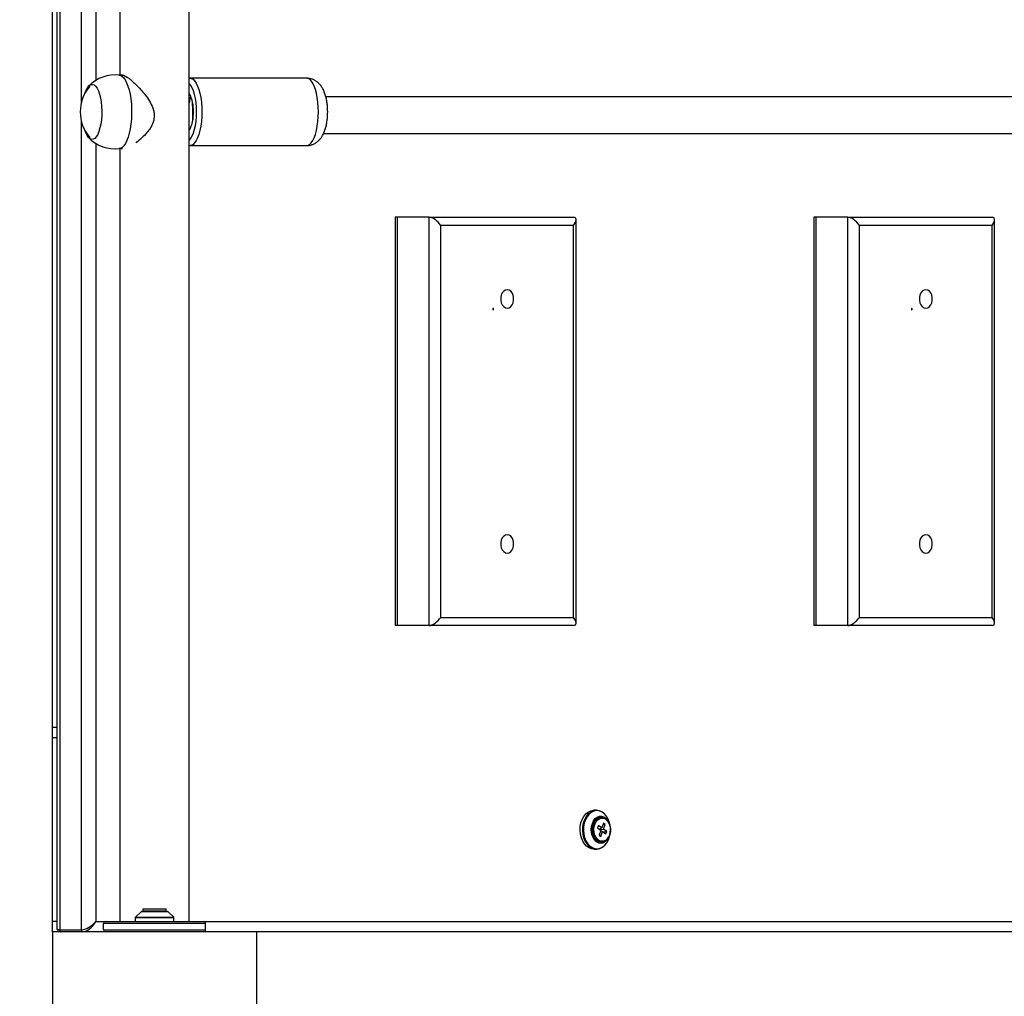
# Model space of a CAD drawing. Units: millimetres. Extents: x 23052 to 44504, y 31949 to 48013.
# Drawn here: x 33334 to 33817, y 41260 to 41739 of the extents above; entities that cross this region are included whole.
import ezdxf

# ---------------------------------------------------------------- set-up
doc = ezdxf.new("R2010")
doc.units = ezdxf.units.MM
doc.header["$PDSIZE"] = -1
doc.linetypes.add('HIDDEN', pattern=[1.905, 1.27, -0.635])
doc.styles.add('ROMANS8', font='romans.shx')
doc.dimstyles.new('ISO-25$0', dxfattribs={"dimtxt": 2.5, "dimasz": 2.5, "dimexe": 1.25, "dimexo": 0.625, "dimtad": 1, "dimtxsty": 'Standard', "dimcen": 2.5, "dimadec": 0, "dimazin": 0, "dimtfac": 1, "dimtmove": 0, "dimatfit": 3, "dimfxl": 1, "dimarcsym": 0})

# ---------------------------------------------------------------- blocks, each defined once
blk = doc.blocks.new('*D9')
at = {"color": 0, "linetype": 'HIDDEN', "lineweight": -2, "transparency": 16777216}
for p, q in [((25337.39, 38474), (25337.39, 42975.06)), ((35748.4, 42521.76), (35748.4, 42975.06)), ((25437.39, 42974.06), (31262.6, 42974.06)), ((35648.4, 42974.06), (32276.88, 42974.06))]:
    blk.add_line(p, q, dxfattribs=at)
at = {"color": 0, "linetype": 'HIDDEN', "transparency": 16777216}
for points in [[(25437.39, 42990.73), (25437.39, 42957.4), (25337.39, 42974.06)], [(35648.4, 42990.73), (35648.4, 42957.4), (35748.4, 42974.06)]]:
    blk.add_solid(points, dxfattribs=at)
at = {"layer": 'Defpoints', "color": 0, "linetype": 'HIDDEN', "transparency": 16777216}
for p in [(35748.4, 42974.06), (35748.4, 42520.76), (25337.39, 38473)]:
    blk.add_point(p, dxfattribs=at)
at = {"color": 7, "linetype": 'HIDDEN', "transparency": 16777216, "insert": (31769.74, 42974.06), "char_height": 160, "attachment_point": 5, "style": 'ROMANS8'}
blk.add_mtext('10,40m.', dxfattribs=at)

msp = doc.modelspace()

# ---------------------------------------------------------------- linework, layer by layer
at = {"color": 7, "linetype": 'Continuous', "lineweight": 25}
for p, q in [((33350.376, 41292.066), (33350.376, 42092.066)), ((33352.447, 42089.894), (33352.447, 41294.237)), ((33353.912, 42091.066), (33353.912, 41293.066)), ((33383.376, 42087.066), (33383.376, 41711.636)), ((33417.376, 41297.066), (33417.376, 42087.066)), ((33384.619, 41711.636), (33382.928, 41711.636)), ((33417.637, 41710.121), (33417.376, 41710.085)), ((33474.816, 41710.136), (33417.72, 41710.136)), ((33382.928, 41675.636), (33384.619, 41675.636)), ((33383.376, 41675.636), (33383.376, 41297.066)), ((33417.72, 41677.136), (33474.816, 41677.136)), ((33518.203, 41642.066), (33518.203, 41442.066)), ((33519.375, 41642.066), (33518.203, 41642.066)), ((33519.375, 41442.066), (33519.375, 41642.066)), ((33534.931, 41642.066), (33519.375, 41642.066)), ((33534.931, 41442.066), (33534.931, 41642.066)), ((33534.931, 41642.066), (33605.642, 41642.066)), ((33606.813, 41443.237), (33606.813, 41640.894)), ((33723.264, 41642.066), (33723.264, 41442.066)), ((33724.436, 41642.066), (33723.264, 41642.066)), ((33724.436, 41442.066), (33724.436, 41642.066)), ((33739.992, 41642.066), (33724.436, 41642.066)), ((33739.992, 41442.066), (33739.992, 41642.066)), ((33739.992, 41642.066), (33810.703, 41642.066)), ((33811.874, 41443.237), (33811.874, 41640.894)), ((33540.588, 41446.066), (33540.588, 41638.066)), ((33605.642, 41638.066), (33540.588, 41638.066)), ((33605.642, 41446.066), (33605.642, 41638.066)), ((33745.649, 41446.066), (33745.649, 41638.066)), ((33810.703, 41638.066), (33745.649, 41638.066)), ((33810.703, 41446.066), (33810.703, 41638.066)), ((33566.303, 41597.374), (33566.119, 41597.447)), ((33566.119, 41596.684), (33566.303, 41596.757)), ((33771.364, 41597.374), (33771.18, 41597.447)), ((33771.18, 41596.684), (33771.364, 41596.757)), ((33540.588, 41446.066), (33605.642, 41446.066)), ((33745.649, 41446.066), (33810.703, 41446.066)), ((33519.375, 41442.066), (33518.203, 41442.066)), ((33534.931, 41442.066), (33519.375, 41442.066)), ((33605.642, 41442.066), (33534.931, 41442.066)), ((33724.436, 41442.066), (33723.264, 41442.066)), ((33739.992, 41442.066), (33724.436, 41442.066)), ((33810.703, 41442.066), (33739.992, 41442.066)), ((33352.447, 41392.066), (33350.376, 41392.066)), ((33616.809, 41351.566), (33615.541, 41351.566)), ((33619.61, 41347.766), (33618.903, 41347.766)), ((33620.226, 41345.319), (33619.405, 41342.993)), ((33619.954, 41344.549), (33621.112, 41344.693)), ((33621.112, 41344.693), (33620.226, 41345.319)), ((33620.29, 41342.367), (33621.112, 41344.693)), ((33617.743, 41344.167), (33617.301, 41342.914)), ((33617.301, 41342.914), (33618.962, 41341.741)), ((33619.405, 41342.993), (33617.743, 41344.167)), ((33618.962, 41341.741), (33618.141, 41339.415)), ((33618.186, 41342.289), (33619.405, 41342.993)), ((33618.408, 41342.132), (33620.29, 41342.367)), ((33618.894, 41341.548), (33619.848, 41341.115)), ((33619.026, 41338.789), (33619.848, 41341.115)), ((33619.848, 41341.115), (33621.476, 41339.965)), ((33620.036, 41340.982), (33621.918, 41341.217)), ((33621.918, 41341.217), (33620.29, 41342.367)), ((33621.476, 41339.965), (33621.918, 41341.217)), ((33618.141, 41339.415), (33619.026, 41338.789)), ((33618.903, 41336.366), (33619.61, 41336.366)), ((33615.541, 41332.566), (33616.809, 41332.566)), ((33617.056, 41332.572), (33616.809, 41332.566)), ((33393.73, 41301.919), (33391.023, 41299.212)), ((33394.083, 41302.066), (33406.669, 41302.066)), ((33394.676, 41303.137), (33394.676, 41302.137)), ((33406.076, 41303.137), (33394.676, 41303.137)), ((33394.676, 41302.137), (33394.748, 41302.066)), ((33406.076, 41302.137), (33394.676, 41302.137)), ((33406.005, 41302.066), (33406.076, 41302.137)), ((33406.076, 41302.137), (33406.076, 41303.137)), ((33409.73, 41299.212), (33407.023, 41301.919)), ((33376.376, 41297.066), (33424.376, 41297.066)), ((33390.876, 41298.859), (33390.876, 41297.066)), ((33409.876, 41297.066), (33409.876, 41298.859)), ((33350.376, 41292.066), (33350.376, 41192.066)), ((33450.376, 41292.066), (33350.376, 41292.066)), ((33353.912, 41293.066), (33364.518, 41293.066)), ((33425.376, 41296.066), (33375.376, 41296.066)), ((33375.376, 41293.066), (33375.376, 41296.066)), ((33375.376, 41293.066), (33425.376, 41293.066)), ((33425.376, 41293.066), (33425.376, 41296.066)), ((34212.339, 41292.066), (33450.376, 41292.066)), ((33450.376, 41192.066), (33450.376, 41292.066))]:
    msp.add_line(p, q, dxfattribs=at)
at = {"color": 8, "linetype": 'Continuous', "lineweight": 25}
for p, q in [((33364.518, 41698.249), (33364.518, 42091.066)), ((33371.59, 42087.066), (33371.59, 41709.08)), ((33364.518, 41293.066), (33364.518, 41689.023)), ((33371.59, 41678.192), (33371.59, 41297.066)), ((33352.447, 41387.066), (33350.376, 41387.066)), ((33618.821, 41347.915), (33618.408, 41347.864)), ((33407.023, 41301.919), (33393.73, 41301.919)), ((33352.447, 41297.066), (33350.376, 41297.066)), ((33371.59, 41297.066), (33376.376, 41297.066)), ((33409.876, 41298.859), (33390.876, 41298.859)), ((33391.023, 41299.212), (33409.73, 41299.212)), ((33424.376, 41297.066), (34213.047, 41297.066))]:
    msp.add_line(p, q, dxfattribs=at)
at = {"color": 7, "linetype": 'Continuous', "lineweight": 25, "flags": 128}
for points in [[(33383.058, 41711.622), (33383.391, 41711.559), (33384.263, 41711.154), (33385.107, 41710.408), (33385.906, 41709.335), (33386.645, 41707.956), (33387.31, 41706.299), (33387.886, 41704.396), (33388.364, 41702.283), (33388.733, 41700.001), (33388.988, 41697.596), (33389.121, 41695.114), (33389.132, 41692.603), (33389.02, 41690.112), (33388.787, 41687.69), (33388.437, 41685.383), (33387.978, 41683.237), (33387.419, 41681.293), (33386.769, 41679.59), (33386.042, 41678.16), (33385.253, 41677.031), (33384.415, 41676.226), (33383.547, 41675.759), (33383.058, 41675.65)], [(33366.193, 41702.612), (33366.394, 41703.213), (33366.994, 41704.648), (33367.67, 41705.783), (33368.402, 41706.587), (33369.171, 41707.038), (33369.955, 41707.123), (33370.733, 41706.84), (33371.485, 41706.197), (33372.189, 41705.211), (33372.826, 41703.909), (33373.379, 41702.328), (33373.834, 41700.509), (33374.176, 41698.503), (33374.397, 41696.364), (33374.492, 41694.15), (33374.457, 41691.923), (33374.293, 41689.742), (33374.006, 41687.668), (33373.602, 41685.756), (33373.093, 41684.059), (33372.492, 41682.624), (33371.817, 41681.489), (33371.084, 41680.685), (33370.316, 41680.234), (33369.531, 41680.149), (33368.753, 41680.432), (33368.001, 41681.075), (33367.297, 41682.061), (33366.66, 41683.363), (33366.193, 41684.66)], [(33418.212, 41701.046), (33418.043, 41701.02), (33417.843, 41700.653), (33417.656, 41699.935), (33417.489, 41698.895), (33417.376, 41697.881)], [(33573.115, 41597.566), (33574.011, 41597.748), (33574.835, 41598.28), (33575.52, 41599.119), (33576.009, 41600.196), (33576.265, 41601.425), (33576.265, 41602.706), (33576.009, 41603.935), (33575.52, 41605.013), (33574.835, 41605.851), (33574.011, 41606.383), (33573.115, 41606.566), (33572.218, 41606.383), (33571.395, 41605.851), (33570.71, 41605.013), (33570.221, 41603.935), (33569.965, 41602.706), (33569.965, 41601.425), (33570.221, 41600.196), (33570.71, 41599.119), (33571.395, 41598.28), (33572.218, 41597.748), (33573.115, 41597.566)], [(33778.176, 41597.566), (33779.072, 41597.748), (33779.896, 41598.28), (33780.581, 41599.119), (33781.07, 41600.196), (33781.326, 41601.425), (33781.326, 41602.706), (33781.07, 41603.935), (33780.581, 41605.013), (33779.896, 41605.851), (33779.072, 41606.383), (33778.176, 41606.566), (33777.279, 41606.383), (33776.456, 41605.851), (33775.771, 41605.013), (33775.281, 41603.935), (33775.026, 41602.706), (33775.026, 41601.425), (33775.281, 41600.196), (33775.771, 41599.119), (33776.456, 41598.28), (33777.279, 41597.748), (33778.176, 41597.566)], [(33566.464, 41597.129), (33566.43, 41597.245), (33566.368, 41597.333), (33566.286, 41597.38), (33566.197, 41597.38), (33566.116, 41597.332), (33566.053, 41597.243), (33566.02, 41597.127), (33566.02, 41597.002), (33566.054, 41596.887), (33566.117, 41596.799), (33566.199, 41596.751), (33566.287, 41596.752), (33566.369, 41596.8), (33566.431, 41596.889), (33566.465, 41597.004), (33566.464, 41597.129)], [(33771.525, 41597.129), (33771.491, 41597.245), (33771.428, 41597.333), (33771.347, 41597.38), (33771.258, 41597.38), (33771.177, 41597.332), (33771.114, 41597.243), (33771.081, 41597.127), (33771.081, 41597.002), (33771.115, 41596.887), (33771.178, 41596.799), (33771.26, 41596.751), (33771.348, 41596.752), (33771.43, 41596.8), (33771.492, 41596.889), (33771.526, 41597.004), (33771.525, 41597.129)], [(33573.115, 41477.566), (33574.011, 41477.748), (33574.835, 41478.28), (33575.52, 41479.119), (33576.009, 41480.196), (33576.265, 41481.425), (33576.265, 41482.706), (33576.009, 41483.935), (33575.52, 41485.013), (33574.835, 41485.851), (33574.011, 41486.383), (33573.115, 41486.566), (33572.218, 41486.383), (33571.395, 41485.851), (33570.71, 41485.013), (33570.221, 41483.935), (33569.965, 41482.706), (33569.965, 41481.425), (33570.221, 41480.196), (33570.71, 41479.119), (33571.395, 41478.28), (33572.218, 41477.748), (33573.115, 41477.566)], [(33778.176, 41477.566), (33779.072, 41477.748), (33779.896, 41478.28), (33780.581, 41479.119), (33781.07, 41480.196), (33781.326, 41481.425), (33781.326, 41482.706), (33781.07, 41483.935), (33780.581, 41485.013), (33779.896, 41485.851), (33779.072, 41486.383), (33778.176, 41486.566), (33777.279, 41486.383), (33776.456, 41485.851), (33775.771, 41485.013), (33775.281, 41483.935), (33775.026, 41482.706), (33775.026, 41481.425), (33775.281, 41480.196), (33775.771, 41479.119), (33776.456, 41478.28), (33777.279, 41477.748), (33778.176, 41477.566)], [(33615.541, 41332.566), (33614.474, 41332.686), (33613.201, 41333.161), (33612.017, 41333.978), (33610.969, 41335.106), (33610.097, 41336.501), (33609.434, 41338.11), (33609.006, 41339.871), (33608.828, 41341.716), (33608.909, 41343.575), (33609.245, 41345.376), (33609.823, 41347.05), (33610.62, 41348.532), (33611.607, 41349.765), (33612.744, 41350.703), (33613.99, 41351.309), (33615.294, 41351.559), (33615.541, 41351.566)], [(33618.656, 41332.989), (33619.813, 41333.562), (33620.933, 41334.485), (33621.905, 41335.699), (33622.69, 41337.159), (33623.259, 41338.806), (33623.589, 41340.579), (33623.669, 41342.41), (33623.494, 41344.226), (33623.072, 41345.96), (33622.42, 41347.545), (33621.561, 41348.918), (33620.529, 41350.029), (33619.364, 41350.833), (33618.11, 41351.3), (33617.368, 41351.409)], [(33618.408, 41347.864), (33617.797, 41347.678), (33616.847, 41347.088), (33616.031, 41346.183), (33615.399, 41345.018), (33614.992, 41343.669), (33614.836, 41342.218), (33614.939, 41340.758), (33615.296, 41339.38), (33615.883, 41338.171), (33616.665, 41337.207), (33617.592, 41336.548), (33618.394, 41336.27)], [(33618.903, 41336.366), (33618.555, 41336.387), (33617.567, 41336.688), (33616.664, 41337.326), (33615.9, 41338.262), (33615.326, 41339.438), (33614.976, 41340.778), (33614.873, 41342.199), (33615.023, 41343.612), (33615.417, 41344.928), (33616.03, 41346.064), (33616.823, 41346.949), (33617.747, 41347.527), (33618.744, 41347.761), (33618.903, 41347.766)], [(33621.411, 41347.165), (33622.251, 41346.371), (33622.925, 41345.307), (33623.391, 41344.039), (33623.619, 41342.647), (33623.595, 41341.219), (33623.321, 41339.844), (33622.814, 41338.608), (33622.105, 41337.59), (33621.24, 41336.853), (33620.272, 41336.443), (33619.262, 41336.387), (33618.275, 41336.688), (33617.371, 41337.326), (33616.608, 41338.262), (33616.033, 41339.438), (33615.683, 41340.778), (33615.58, 41342.199), (33615.73, 41343.612), (33616.124, 41344.928), (33616.737, 41346.064), (33617.53, 41346.949), (33618.454, 41347.527), (33619.451, 41347.761), (33620.458, 41347.638), (33621.411, 41347.165)], [(33620.346, 41348.422), (33620.417, 41348.391), (33621.41, 41347.749), (33622.271, 41346.801), (33622.954, 41345.598), (33623.423, 41344.205), (33623.652, 41342.696), (33623.629, 41341.153), (33623.354, 41339.659), (33622.844, 41338.295), (33622.125, 41337.135), (33621.236, 41336.24), (33620.225, 41335.659), (33619.872, 41335.542)]]:
    msp.add_lwpolyline(points, dxfattribs=at)
at = {"color": 8, "linetype": 'Continuous', "lineweight": 25, "flags": 128}
for points in [[(33420.953, 41693.636), (33420.89, 41695.904), (33420.703, 41698.117), (33420.396, 41700.219), (33419.978, 41702.159), (33419.458, 41703.889), (33418.848, 41705.367), (33418.166, 41706.556), (33417.426, 41707.426), (33417.376, 41707.471)], [(33417.674, 41710.135), (33418.355, 41710.037), (33419.189, 41709.599), (33419.992, 41708.822), (33420.746, 41707.72), (33421.436, 41706.319), (33422.046, 41704.647), (33422.564, 41702.74), (33422.979, 41700.64), (33423.282, 41698.39), (33423.467, 41696.038), (33423.529, 41693.636)], [(33480.624, 41693.636), (33480.562, 41696.038), (33480.378, 41698.39), (33480.075, 41700.64), (33479.66, 41702.74), (33479.142, 41704.647), (33478.531, 41706.319), (33477.841, 41707.72), (33477.087, 41708.822), (33476.285, 41709.599), (33475.451, 41710.037), (33474.816, 41710.136)], [(33417.376, 41679.801), (33417.426, 41679.846), (33418.166, 41680.716), (33418.848, 41681.905), (33419.458, 41683.383), (33419.978, 41685.113), (33420.396, 41687.053), (33420.703, 41689.155), (33420.89, 41691.368), (33420.953, 41693.636)], [(33423.529, 41693.636), (33423.467, 41691.234), (33423.282, 41688.882), (33422.979, 41686.632), (33422.564, 41684.532), (33422.046, 41682.625), (33421.436, 41680.953), (33420.746, 41679.552), (33419.992, 41678.45), (33419.189, 41677.673), (33418.355, 41677.235), (33417.765, 41677.137)], [(33474.816, 41677.136), (33475.451, 41677.235), (33476.285, 41677.673), (33477.087, 41678.45), (33477.841, 41679.552), (33478.531, 41680.953), (33479.142, 41682.625), (33479.66, 41684.532), (33480.075, 41686.632), (33480.378, 41688.882), (33480.562, 41691.234), (33480.624, 41693.636)], [(33616.809, 41332.566), (33615.742, 41332.686), (33614.468, 41333.161), (33613.285, 41333.978), (33612.237, 41335.106), (33611.365, 41336.501), (33610.702, 41338.11), (33610.273, 41339.871), (33610.096, 41341.716), (33610.177, 41343.575), (33610.513, 41345.376), (33611.09, 41347.05), (33611.888, 41348.532), (33612.874, 41349.765), (33614.012, 41350.703), (33615.257, 41351.309), (33616.562, 41351.559), (33616.809, 41351.566)], [(33617.368, 41351.409), (33616.816, 41351.413), (33615.531, 41351.166), (33614.305, 41350.57), (33613.185, 41349.647), (33612.214, 41348.432), (33611.428, 41346.973), (33610.86, 41345.325), (33610.529, 41343.552), (33610.45, 41341.722), (33610.624, 41339.905), (33611.046, 41338.171), (33611.699, 41336.587), (33612.557, 41335.213), (33613.589, 41334.103), (33614.754, 41333.298), (33616.008, 41332.831), (33617.302, 41332.718), (33618.587, 41332.965), (33618.656, 41332.989)], [(33619.872, 41335.542), (33619.146, 41335.424), (33618.058, 41335.546), (33617.02, 41336.021), (33616.087, 41336.821), (33615.309, 41337.903), (33614.729, 41339.211), (33614.378, 41340.672), (33614.275, 41342.208), (33614.425, 41343.737), (33614.82, 41345.175), (33615.439, 41346.446), (33616.248, 41347.481), (33617.205, 41348.224), (33618.257, 41348.634), (33619.347, 41348.691), (33620.346, 41348.422)], [(33618.913, 41348.354), (33617.854, 41348.116), (33616.866, 41347.527), (33616.006, 41346.619), (33615.324, 41345.448), (33614.861, 41344.079), (33614.643, 41342.594), (33614.682, 41341.078), (33614.977, 41339.619), (33615.51, 41338.303), (33616.251, 41337.205), (33617.155, 41336.39), (33618.172, 41335.904), (33619.24, 41335.777), (33620.3, 41336.015), (33621.288, 41336.605), (33622.148, 41337.512), (33622.68, 41338.373)], [(33622.177, 41337.672), (33622.106, 41337.574), (33621.258, 41336.679), (33620.283, 41336.098), (33619.238, 41335.863), (33618.184, 41335.988), (33617.181, 41336.467), (33616.289, 41337.271), (33615.559, 41338.354), (33615.033, 41339.653), (33614.742, 41341.092), (33614.703, 41342.587), (33614.919, 41344.052), (33615.376, 41345.402), (33616.048, 41346.557), (33616.896, 41347.452), (33617.871, 41348.034), (33618.916, 41348.269), (33618.916, 41348.269)], [(33619.989, 41347.74), (33619.855, 41347.785), (33618.821, 41347.915)]]:
    msp.add_lwpolyline(points, dxfattribs=at)
at = {"color": 7, "linetype": 'Continuous', "lineweight": 25}
for centre, radius, start, end in [((33381.028, 41693.636), 18.1, 83.56066, 135.37018), ((33383.054, 41693.636), 19.101, 139.09691, 220.90309), ((33402.664, 41694.667), 16.737, 356.46971, 28.46922), ((33362.947, 41692.344), 56.228, 357.58811, 7.16755), ((33402.664, 41692.605), 16.737, 331.53078, 3.53029), ((33381.028, 41693.636), 18.1, 224.62982, 276.43934), ((33616.741, 41346.371), 5.195, 55.34393, 89.24444), ((33619.021, 41342.066), 4.187, 168.8642, 191.1358), ((33616.695, 41337.876), 5.316, 273.8917, 304.35041), ((33394.083, 41301.566), 0.5, 90, 135), ((33406.669, 41301.566), 0.5, 45, 90), ((33376.376, 41296.066), 1, 90, 180), ((33391.376, 41298.859), 0.5, 135, 180), ((33409.376, 41298.859), 0.5, 0, 45), ((33424.376, 41296.066), 1, 0, 90), ((33354.796, 41292.941), 0.893, 171.95053, 258.57825), ((33365.402, 41292.941), 0.893, 171.95053, 258.57825), ((33376.376, 41293.066), 1, 180, 270), ((33424.376, 41293.066), 1, 270, 0)]:
    msp.add_arc(centre, radius, start, end, dxfattribs=at)
at = {"color": 8, "linetype": 'Continuous', "lineweight": 25}
for centre, radius, start, end in [((33618.736, 41344.067), 4.291, 23.20766, 87.63772), ((33618.878, 41344.356), 3.912, 32.52131, 89.45133), ((33618.974, 41339.188), 2.975, 258.75972, 289.93972)]:
    msp.add_arc(centre, radius, start, end, dxfattribs=at)
at = {"color": 7, "linetype": 'Continuous', "lineweight": 25}
for centre, major_axis, ratio, start_param, end_param in [((33537.76, 41638.066), (-3.696, 3.696), 0.4142136, 4.3196899, 5.8904862), ((33602.813, 41638.066), (3.696, 3.696), 0.4142136, 5.1050881, 6.6758844), ((33742.821, 41638.066), (-3.696, 3.696), 0.4142136, 4.3196899, 5.8904862), ((33807.874, 41638.066), (3.696, 3.696), 0.4142136, 5.1050881, 6.6758844), ((33537.76, 41446.066), (3.696, 3.696), 0.4142136, 3.5342917, 5.1050881), ((33602.813, 41446.066), (-3.696, 3.696), 0.4142136, 2.7488936, 4.3196899), ((33742.821, 41446.066), (3.696, 3.696), 0.4142136, 3.5342917, 5.1050881), ((33807.874, 41446.066), (-3.696, 3.696), 0.4142136, 2.7488936, 4.3196899), ((33368.054, 41297.066), (4.799, 3.509), 0.4001643, 3.6423342, 5.2131305), ((33368.054, 41297.066), (3.953, 4.631), 0.4768726, 3.5281192, 5.0989155)]:
    msp.add_ellipse(centre, major_axis=major_axis, ratio=ratio, start_param=start_param, end_param=end_param, dxfattribs=at)
at = {"color": 8, "linetype": 'Continuous', "lineweight": 25}
msp.add_ellipse((33357.447, 41297.066), major_axis=(4.799, 3.509), ratio=0.4001643, start_param=2.8569361, end_param=3.6423342, dxfattribs=at)
at = {"color": 7, "linetype": 'Continuous', "lineweight": 25}
for points, knots in [([(33384.714, 41711.592), (33384.823, 41711.599), (33385.14, 41711.62), (33385.947, 41711.263), (33387.057, 41710.593), (33388.319, 41709.658), (33389.736, 41708.467), (33391.485, 41706.837), (33393.557, 41704.686), (33395.824, 41701.985), (33397.938, 41698.965), (33399.375, 41696.108), (33400.122, 41693.504), (33400.153, 41692.078), (33400.169, 41691.352)], [0, 0, 0, 0, 0.0421291, 0.1224756, 0.1932803, 0.2659689, 0.3405364, 0.4166515, 0.526972, 0.6404628, 0.7526061, 0.8684754, 0.9329968, 1, 1, 1, 1]), ([(33485.16, 41693.636), (33485.156, 41694.017), (33485.145, 41695.115), (33485.021, 41696.926), (33484.74, 41699.032), (33484.299, 41701.099), (33483.684, 41703.066), (33482.9, 41704.826), (33481.973, 41706.32), (33480.928, 41707.553), (33479.749, 41708.562), (33478.433, 41709.352), (33477, 41709.877), (33475.772, 41710.138), (33475.04, 41710.106), (33474.816, 41710.096)], [0, 0, 0, 0, 0.0483433, 0.1393284, 0.2316099, 0.3268481, 0.4276322, 0.5259548, 0.6112529, 0.6880977, 0.7607172, 0.8311811, 0.9006085, 0.9696367, 1, 1, 1, 1]), ([(34112.739, 41701.066), (34112.745, 41701.066), (34112.761, 41701.066), (34112.085, 41701.066), (34110.74, 41701.066), (34108.575, 41701.066), (34105.54, 41701.066), (34101.988, 41701.066), (34098.052, 41701.066), (34093.444, 41701.066), (34088.184, 41701.066), (34082.34, 41701.066), (34076.745, 41701.066), (34071.528, 41701.066), (34066.773, 41701.066), (34062.223, 41701.066), (34057.757, 41701.066), (34053.234, 41701.066), (34048.599, 41701.066), (34041.056, 41701.066), (34030.359, 41701.066), (34012.571, 41701.066), (33990.417, 41701.066), (33967.903, 41701.066), (33949.354, 41701.066), (33934.77, 41701.066), (33920.91, 41701.066), (33907.883, 41701.066), (33895.633, 41701.066), (33883.371, 41701.066), (33871.237, 41701.066), (33859.36, 41701.066), (33848.384, 41701.066), (33838.236, 41701.066), (33827.868, 41701.066), (33817.455, 41701.066), (33807.074, 41701.066), (33796.609, 41701.066), (33785.965, 41701.066), (33774.841, 41701.066), (33763.521, 41701.066), (33753.051, 41701.066), (33743.418, 41701.066), (33734.86, 41701.066), (33725.705, 41701.066), (33715.861, 41701.066), (33706.26, 41701.066), (33697.077, 41701.066), (33688.514, 41701.066), (33679.43, 41701.066), (33669.788, 41701.066), (33659.627, 41701.066), (33649.063, 41701.066), (33638.252, 41701.066), (33629.47, 41701.066), (33622.959, 41701.066), (33618.826, 41701.066), (33614.683, 41701.066), (33610.462, 41701.066), (33605.98, 41701.066), (33600.697, 41701.066), (33594.38, 41701.066), (33586.885, 41701.066), (33578.432, 41701.066), (33569.269, 41701.066), (33559.399, 41701.066), (33548.823, 41701.066), (33537.182, 41701.066), (33524.39, 41701.066), (33511.816, 41701.066), (33499.641, 41701.066), (33490.848, 41701.066), (33485.6, 41701.066), (33484.272, 41701.066)], [0, 0, 0, 0, 0.0048122, 0.0122043, 0.0193403, 0.0285679, 0.0374155, 0.0459064, 0.0540514, 0.061852, 0.0715382, 0.0806062, 0.0890306, 0.0959953, 0.1024049, 0.1082476, 0.1138981, 0.1195917, 0.1253268, 0.1311014, 0.1471678, 0.1634677, 0.1929677, 0.2226323, 0.240213, 0.2576472, 0.2749284, 0.2920967, 0.3091826, 0.326219, 0.3466249, 0.3670059, 0.3874069, 0.40786, 0.4283169, 0.455127, 0.4819959, 0.5088737, 0.5422236, 0.5756043, 0.609021, 0.6425524, 0.6637105, 0.6848815, 0.7060754, 0.7272746, 0.7484387, 0.7634399, 0.7784293, 0.7934003, 0.8083482, 0.8232704, 0.837849, 0.8518401, 0.8652604, 0.8701281, 0.8749196, 0.8796358, 0.8842776, 0.8890805, 0.8944069, 0.9013633, 0.9090574, 0.9174958, 0.9266886, 0.9357134, 0.9453907, 0.9557429, 0.9667993, 0.978598, 0.9875068, 0.9968403, 1, 1, 1, 1]), ([(33474.81, 41677.178), (33475.088, 41677.17), (33475.891, 41677.146), (33477.177, 41677.443), (33478.584, 41677.998), (33479.835, 41678.778), (33480.935, 41679.734), (33481.901, 41680.865), (33482.755, 41682.196), (33483.513, 41683.781), (33484.152, 41685.635), (33484.643, 41687.698), (33484.969, 41689.855), (33485.135, 41691.844), (33485.152, 41693.105), (33485.16, 41693.636)], [0, 0, 0, 0, 0.0377264, 0.1088897, 0.1775051, 0.2451065, 0.3133592, 0.3843913, 0.4611386, 0.5472589, 0.6443567, 0.7443415, 0.8401386, 0.9326624, 1, 1, 1, 1]), ([(33400.169, 41691.352), (33400.108, 41690.75), (33399.984, 41689.525), (33399.306, 41687.556), (33398.201, 41685.507), (33396.45, 41683.161), (33394.176, 41680.84), (33392.298, 41679.229), (33391.335, 41678.598), (33391.262, 41678.551)], [0, 0, 0, 0, 0.1069631, 0.2175394, 0.3688939, 0.5242959, 0.7494112, 0.9810137, 1, 1, 1, 1]), ([(33483.133, 41683.066), (33484.645, 41683.066), (33489.957, 41683.066), (33499.113, 41683.066), (33510.34, 41683.066), (33521.1, 41683.066), (33530.981, 41683.066), (33540.034, 41683.066), (33549.064, 41683.066), (33557.928, 41683.066), (33566.497, 41683.066), (33576.007, 41683.066), (33586.67, 41683.066), (33598.611, 41683.066), (33611.372, 41683.066), (33624.777, 41683.066), (33638.554, 41683.066), (33651.543, 41683.066), (33663.701, 41683.066), (33675.059, 41683.066), (33685.675, 41683.066), (33696.62, 41683.066), (33707.694, 41683.066), (33718.734, 41683.066), (33728.926, 41683.066), (33738.383, 41683.066), (33747.211, 41683.066), (33757.091, 41683.066), (33767.83, 41683.066), (33779.539, 41683.066), (33789.824, 41683.066), (33799.006, 41683.066), (33807.057, 41683.066), (33815.58, 41683.066), (33824.703, 41683.066), (33834.55, 41683.066), (33845.031, 41683.066), (33856.193, 41683.066), (33868.057, 41683.066), (33880.911, 41683.066), (33894.817, 41683.066), (33909.583, 41683.066), (33925.21, 41683.066), (33941.665, 41683.066), (33958.887, 41683.066), (33976.391, 41683.066), (33993.689, 41683.066), (34006.54, 41683.066), (34015.045, 41683.066), (34019.479, 41683.066), (34023.833, 41683.066), (34028.138, 41683.066), (34032.561, 41683.066), (34037.603, 41683.066), (34043.436, 41683.066), (34050.065, 41683.066), (34057.149, 41683.066), (34064.334, 41683.066), (34071.497, 41683.066), (34078.511, 41683.066), (34085.442, 41683.066), (34092.115, 41683.066), (34097.963, 41683.066), (34102.904, 41683.066), (34106.901, 41683.066), (34109.798, 41683.066), (34111.66, 41683.066), (34112.677, 41683.066), (34112.725, 41683.066), (34112.746, 41683.066)], [0, 0, 0, 0, 0.0035957, 0.0126241, 0.0222312, 0.0312469, 0.0396966, 0.0476008, 0.0549759, 0.0638549, 0.0718706, 0.0790389, 0.091203, 0.1035241, 0.116021, 0.1325406, 0.1494016, 0.1663644, 0.1833565, 0.2003854, 0.217452, 0.2345579, 0.2569551, 0.2793735, 0.301802, 0.3242596, 0.3466921, 0.3690504, 0.4040791, 0.4390214, 0.4739195, 0.4961216, 0.5183077, 0.5404651, 0.5626148, 0.584744, 0.6068183, 0.6276179, 0.6484241, 0.6692049, 0.6900054, 0.7108834, 0.7308115, 0.7509421, 0.7712105, 0.7914319, 0.8111029, 0.8300606, 0.8352285, 0.840332, 0.8453696, 0.85034, 0.8553641, 0.8609279, 0.8682294, 0.8763152, 0.8851585, 0.8947273, 0.9040255, 0.9138641, 0.9242138, 0.9350483, 0.946349, 0.9561197, 0.9662216, 0.9766821, 0.9847926, 0.9931642, 1, 1, 1, 1]), ([(33417.376, 41677.169), (33417.425, 41677.157), (33417.564, 41677.124), (33417.707, 41677.15), (33417.801, 41677.167)], [0, 0, 0, 0, 0.3455519, 1, 1, 1, 1]), ([(33352.479, 41294.372), (33352.468, 41294.197), (33352.442, 41293.777), (33352.653, 41293.131), (33353.12, 41292.526), (33353.806, 41292.132), (33354.344, 41292.088), (33354.619, 41292.066)], [0, 0, 0, 0, 0.154799, 0.3722704, 0.5765513, 0.78394, 1, 1, 1, 1])]:
    msp.add_open_spline(points, degree=3, knots=knots, dxfattribs=at)

# ---------------------------------------------------------------- dimensions: what is measured, and where the dimension line sits
at = {"color": 7, "linetype": 'HIDDEN'}
dim = msp.add_linear_dim(base=(35748.402, 42974.063), p1=(25337.394, 38473.003), p2=(35748.402, 42520.759), text='10,40m.', dimstyle='ISO-25$0', override={"dimtxt": 160, "dimasz": 100, "dimexe": 1, "dimexo": 1, "dimgap": 50, "dimtad": 0, "dimtih": 1, "dimtoh": 1, "dimlfac": 0.001, "dimzin": 0, "dimpost": 'm.', "dimtxsty": 'ROMANS8', "dimclrt": 7, "dimadec": 2, "dimtzin": 0}, dxfattribs=at)
dim.commit()
dim.dimension.update_dxf_attribs({"geometry": '*D9', "text_midpoint": (31769.74, 42974.063), "dimtype": 160})

doc.saveas('drawing.dxf')
